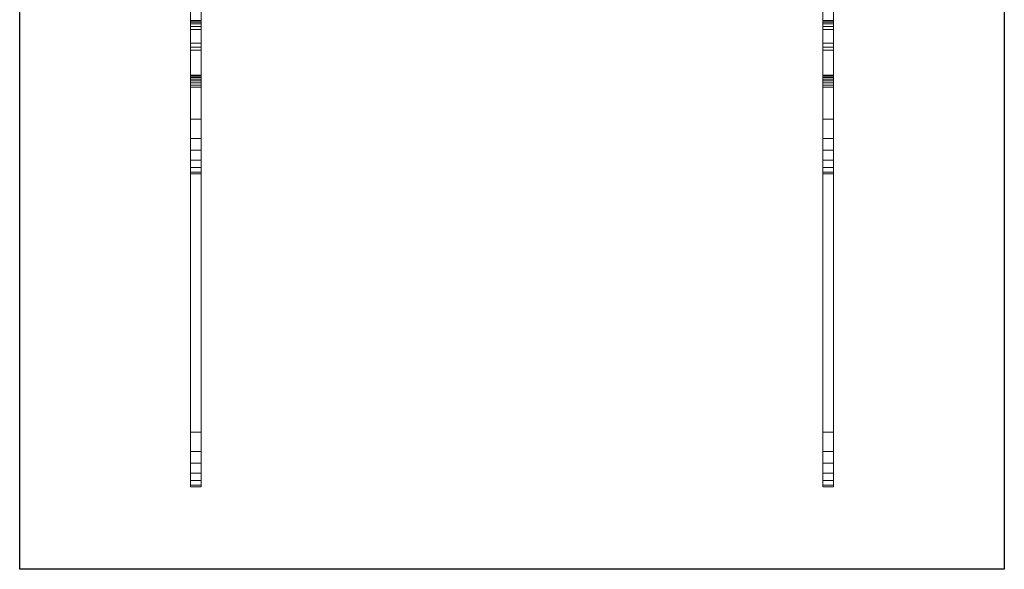
# Model space of a CAD drawing. Extents: x -1 to 451, y -900 to 280.
# Drawn here: x 0 to 450, y -900 to -649 of the extents above; entities that cross this region are included whole.
import ezdxf

# ---------------------------------------------------------------- set-up
doc = ezdxf.new("R2010")
doc.units = 0
doc.layers.add('IQ_200_3D', color=1, linetype='Continuous')
doc.layers.add('IQ_204_2D', color=7, linetype='Continuous')

msp = doc.modelspace()

# ---------------------------------------------------------------- linework, layer by layer
at = {"layer": 'IQ_204_2D'}
for p, q in [((0, -900), (0, -620)), ((450, -620), (450, -900)), ((450, -900), (0, -900))]:
    msp.add_line(p, q, dxfattribs=at)

# ---------------------------------------------------------------- meshes
at = {"layer": 'IQ_200_3D', "lineweight": 9}
mesh = msp.add_polyface(dxfattribs=at)
corners = [(450, -900, 900), (450, -620, 900), (0, -620, 900), (0, -900, 900), (450, 280, 900), (0, 280, 900), (0, 0, 900), (450, 0, 900)]
mesh.append_faces([[corners[k] for k in face] for face in [(3, 0, 1, 2), (5, 6, 7, 4)]])
mesh = msp.add_polyface(dxfattribs=at)
corners = [(450, -900, 874), (0, -900, 874), (0, -620, 874), (450, -620, 874), (450, 280, 874), (450, 0, 874), (0, 0, 874), (0, 280, 874)]
mesh.append_faces([[corners[k] for k in face] for face in [(1, 2, 3, 0), (6, 7, 4, 5)]])
mesh = msp.add_polyface(dxfattribs=at)
corners = [(78, -846.17, 845.6), (78, -851.52, 848.4), (78, -856.05, 852.39), (78, -859.48, 857.36), (78, -861.63, 863), (78, -862.35, 869), (78, -862.35, 874), (78, -837.31, 874), (78, -837.31, 868.98), (78, -679.76, 820.88), (78, -678.82, 820.65), (78, -677.86, 820.66), (78, -676.92, 820.89), (78, -676.07, 821.34), (78, -675.35, 821.98), (78, -674.8, 822.77), (78, -674.46, 823.67), (78, -674.34, 824.63), (78, -674.34, 833.83), (78, -674.46, 834.79), (78, -674.8, 835.69), (78, -675.35, 836.49), (78, -676.08, 837.13), (78, -676.93, 837.57), (78, -703.22, 845.6), (78, -708.57, 848.39), (78, -713.09, 852.39), (78, -716.52, 857.35), (78, -718.67, 863), (78, -719.4, 868.99), (78, -719.4, 874), (78, -694.36, 874), (78, -694.36, 867.92), (78, -653.39, 855.42), (78, -652.05, 854.72), (78, -650.92, 853.72), (78, -650.06, 852.48), (78, -649.53, 851.07), (78, -649.35, 849.57), (78, -649.35, 832.7), (78, -616, 832.7), (78, -616, 770.12), (78, -619.34, 770.12), (78, -659.64, 785.2), (78, -661.44, 786.15), (78, -662.94, 787.52)]
mesh.append_faces([[corners[k] for k in face] for face in [(40, 43, 39), (19, 39, 18), (18, 39, 17), (17, 39, 16), (21, 38, 20)]], dxfattribs={"vtx0": -1, "vtx1": -1})
mesh.append_faces([[corners[k] for k in face] for face in [(33, 38, 21, 22)]], dxfattribs={"vtx0": -1, "vtx1": -1, "vtx3": -1})
mesh.append_faces([[corners[k] for k in face] for face in [(20, 38, 39, 19), (8, 4, 5), (8, 1, 2), (33, 22, 23, 32), (32, 28, 29)]], dxfattribs={"vtx0": -1, "vtx2": -1})
mesh.append_faces([[corners[k] for k in face] for face in [(45, 14, 15, 39)]], dxfattribs={"vtx0": -1, "vtx2": -1, "vtx3": -1})
mesh.append_faces([[corners[k] for k in face] for face in [(8, 2, 3, 4), (32, 23, 24, 25), (32, 26, 27, 28)]], dxfattribs={"vtx0": -1, "vtx3": -1})
mesh.append_faces([[corners[k] for k in face] for face in [(7, 8, 5, 6), (31, 32, 29, 30)]], dxfattribs={"vtx1": -1})
mesh.append_faces([[corners[k] for k in face] for face in [(11, 12, 45), (10, 11, 45), (13, 14, 45), (12, 13, 45), (34, 35, 38, 33), (15, 16, 39), (25, 26, 32)]], dxfattribs={"vtx1": -1, "vtx2": -1})
mesh.append_faces([[corners[k] for k in face] for face in [(9, 10, 45, 0), (0, 1, 8, 9)]], dxfattribs={"vtx1": -1, "vtx3": -1})
mesh.append_faces([[corners[k] for k in face] for face in [(36, 37, 38, 35)]], dxfattribs={"vtx2": -1})
mesh.append_faces([[corners[k] for k in face] for face in [(43, 44, 45, 39)]], dxfattribs={"vtx2": -1, "vtx3": -1})
mesh.append_faces([[corners[k] for k in face] for face in [(40, 41, 42, 43)]], dxfattribs={"vtx3": -1})
mesh = msp.add_polyface(dxfattribs=at)
corners = [(83, -616, 832.7), (78, -616, 832.7), (78, -649.35, 832.7), (83, -649.35, 832.7)]
mesh.append_faces([[corners[k] for k in face] for face in [(0, 1, 2, 3)]])
mesh = msp.add_polyface(dxfattribs=at)
corners = [(83, -846.17, 845.6), (83, -662.94, 787.52), (83, -661.44, 786.15), (83, -659.64, 785.2), (83, -619.34, 770.12), (83, -616, 770.12), (83, -616, 832.7), (83, -649.35, 832.7), (83, -649.35, 849.57), (83, -649.53, 851.07), (83, -650.06, 852.48), (83, -650.92, 853.72), (83, -652.05, 854.72), (83, -653.39, 855.42), (83, -694.36, 867.92), (83, -694.36, 874), (83, -719.4, 874), (83, -719.4, 868.99), (83, -718.67, 863), (83, -716.52, 857.35), (83, -713.09, 852.39), (83, -708.57, 848.39), (83, -703.22, 845.6), (83, -676.93, 837.57), (83, -676.08, 837.13), (83, -675.35, 836.49), (83, -674.8, 835.69), (83, -674.46, 834.79), (83, -674.34, 833.83), (83, -674.34, 824.63), (83, -674.46, 823.67), (83, -674.8, 822.77), (83, -675.35, 821.98), (83, -676.07, 821.34), (83, -676.92, 820.89), (83, -677.86, 820.66), (83, -678.82, 820.65), (83, -679.76, 820.88), (83, -837.31, 868.98), (83, -837.31, 874), (83, -862.35, 874), (83, -862.35, 869), (83, -861.63, 863), (83, -859.48, 857.36), (83, -856.05, 852.39), (83, -851.52, 848.4)]
mesh.append_faces([[corners[k] for k in face] for face in [(6, 3, 4, 5), (10, 8, 9)]], dxfattribs={"vtx0": -1})
mesh.append_faces([[corners[k] for k in face] for face in [(23, 14, 22), (35, 1, 34), (3, 7, 1, 2)]], dxfattribs={"vtx0": -1, "vtx1": -1})
mesh.append_faces([[corners[k] for k in face] for face in [(38, 45, 0, 37), (37, 0, 1, 36), (14, 17, 18), (13, 24, 25), (7, 28, 29), (7, 27, 28), (7, 30, 31), (3, 6, 7)]], dxfattribs={"vtx0": -1, "vtx2": -1})
mesh.append_faces([[corners[k] for k in face] for face in [(8, 12, 13, 25)]], dxfattribs={"vtx0": -1, "vtx2": -1, "vtx3": -1})
mesh.append_faces([[corners[k] for k in face] for face in [(38, 43, 44, 45), (14, 18, 19, 20), (14, 20, 21, 22)]], dxfattribs={"vtx0": -1, "vtx3": -1})
mesh.append_faces([[corners[k] for k in face] for face in [(42, 43, 38, 41), (25, 26, 8), (35, 36, 1), (33, 34, 1), (32, 33, 1), (29, 30, 7), (11, 12, 8, 10)]], dxfattribs={"vtx1": -1, "vtx2": -1})
mesh.append_faces([[corners[k] for k in face] for face in [(31, 32, 1, 7)]], dxfattribs={"vtx1": -1, "vtx2": -1, "vtx3": -1})
mesh.append_faces([[corners[k] for k in face] for face in [(23, 24, 13, 14), (26, 27, 7, 8)]], dxfattribs={"vtx1": -1, "vtx3": -1})
mesh.append_faces([[corners[k] for k in face] for face in [(39, 40, 41, 38), (15, 16, 17, 14)]], dxfattribs={"vtx2": -1})
mesh = msp.add_polyface(dxfattribs=at)
corners = [(367, -846.17, 845.6), (367, -851.52, 848.4), (367, -856.05, 852.39), (367, -859.48, 857.36), (367, -861.63, 863), (367, -862.35, 869), (367, -862.35, 874), (367, -837.31, 874), (367, -837.31, 868.98), (367, -679.76, 820.88), (367, -678.82, 820.65), (367, -677.86, 820.66), (367, -676.92, 820.89), (367, -676.07, 821.34), (367, -675.35, 821.98), (367, -674.8, 822.77), (367, -674.46, 823.67), (367, -674.34, 824.63), (367, -674.34, 833.83), (367, -674.46, 834.79), (367, -674.8, 835.69), (367, -675.35, 836.49), (367, -676.08, 837.13), (367, -676.93, 837.57), (367, -703.22, 845.6), (367, -708.57, 848.39), (367, -713.09, 852.39), (367, -716.52, 857.35), (367, -718.67, 863), (367, -719.4, 868.99), (367, -719.4, 874), (367, -694.36, 874), (367, -694.36, 867.92), (367, -653.39, 855.42), (367, -652.05, 854.72), (367, -650.92, 853.72), (367, -650.06, 852.48), (367, -649.53, 851.07), (367, -649.35, 849.57), (367, -649.35, 832.7), (367, -616, 832.7), (367, -616, 770.12), (367, -619.34, 770.12), (367, -659.64, 785.2), (367, -661.44, 786.15), (367, -662.94, 787.52)]
mesh.append_faces([[corners[k] for k in face] for face in [(40, 43, 39), (19, 39, 18), (18, 39, 17), (17, 39, 16), (21, 38, 20)]], dxfattribs={"vtx0": -1, "vtx1": -1})
mesh.append_faces([[corners[k] for k in face] for face in [(33, 38, 21, 22)]], dxfattribs={"vtx0": -1, "vtx1": -1, "vtx3": -1})
mesh.append_faces([[corners[k] for k in face] for face in [(20, 38, 39, 19), (8, 4, 5), (8, 1, 2), (33, 22, 23, 32), (32, 28, 29)]], dxfattribs={"vtx0": -1, "vtx2": -1})
mesh.append_faces([[corners[k] for k in face] for face in [(45, 14, 15, 39)]], dxfattribs={"vtx0": -1, "vtx2": -1, "vtx3": -1})
mesh.append_faces([[corners[k] for k in face] for face in [(8, 2, 3, 4), (32, 23, 24, 25), (32, 26, 27, 28)]], dxfattribs={"vtx0": -1, "vtx3": -1})
mesh.append_faces([[corners[k] for k in face] for face in [(7, 8, 5, 6), (31, 32, 29, 30)]], dxfattribs={"vtx1": -1})
mesh.append_faces([[corners[k] for k in face] for face in [(11, 12, 45), (10, 11, 45), (13, 14, 45), (12, 13, 45), (34, 35, 38, 33), (15, 16, 39), (25, 26, 32)]], dxfattribs={"vtx1": -1, "vtx2": -1})
mesh.append_faces([[corners[k] for k in face] for face in [(9, 10, 45, 0), (0, 1, 8, 9)]], dxfattribs={"vtx1": -1, "vtx3": -1})
mesh.append_faces([[corners[k] for k in face] for face in [(36, 37, 38, 35)]], dxfattribs={"vtx2": -1})
mesh.append_faces([[corners[k] for k in face] for face in [(43, 44, 45, 39)]], dxfattribs={"vtx2": -1, "vtx3": -1})
mesh.append_faces([[corners[k] for k in face] for face in [(40, 41, 42, 43)]], dxfattribs={"vtx3": -1})
mesh = msp.add_polyface(dxfattribs=at)
corners = [(372, -616, 832.7), (367, -616, 832.7), (367, -649.35, 832.7), (372, -649.35, 832.7)]
mesh.append_faces([[corners[k] for k in face] for face in [(0, 1, 2, 3)]])
mesh = msp.add_polyface(dxfattribs=at)
corners = [(372, -846.17, 845.6), (372, -662.94, 787.52), (372, -661.44, 786.15), (372, -659.64, 785.2), (372, -619.34, 770.12), (372, -616, 770.12), (372, -616, 832.7), (372, -649.35, 832.7), (372, -649.35, 849.57), (372, -649.53, 851.07), (372, -650.06, 852.48), (372, -650.92, 853.72), (372, -652.05, 854.72), (372, -653.39, 855.42), (372, -694.36, 867.92), (372, -694.36, 874), (372, -719.4, 874), (372, -719.4, 868.99), (372, -718.67, 863), (372, -716.52, 857.35), (372, -713.09, 852.39), (372, -708.57, 848.39), (372, -703.22, 845.6), (372, -676.93, 837.57), (372, -676.08, 837.13), (372, -675.35, 836.49), (372, -674.8, 835.69), (372, -674.46, 834.79), (372, -674.34, 833.83), (372, -674.34, 824.63), (372, -674.46, 823.67), (372, -674.8, 822.77), (372, -675.35, 821.98), (372, -676.07, 821.34), (372, -676.92, 820.89), (372, -677.86, 820.66), (372, -678.82, 820.65), (372, -679.76, 820.88), (372, -837.31, 868.98), (372, -837.31, 874), (372, -862.35, 874), (372, -862.35, 869), (372, -861.63, 863), (372, -859.48, 857.36), (372, -856.05, 852.39), (372, -851.52, 848.4)]
mesh.append_faces([[corners[k] for k in face] for face in [(6, 3, 4, 5), (10, 8, 9)]], dxfattribs={"vtx0": -1})
mesh.append_faces([[corners[k] for k in face] for face in [(23, 14, 22), (35, 1, 34), (3, 7, 1, 2)]], dxfattribs={"vtx0": -1, "vtx1": -1})
mesh.append_faces([[corners[k] for k in face] for face in [(38, 45, 0, 37), (37, 0, 1, 36), (14, 17, 18), (13, 24, 25), (7, 28, 29), (7, 27, 28), (7, 30, 31), (3, 6, 7)]], dxfattribs={"vtx0": -1, "vtx2": -1})
mesh.append_faces([[corners[k] for k in face] for face in [(8, 12, 13, 25)]], dxfattribs={"vtx0": -1, "vtx2": -1, "vtx3": -1})
mesh.append_faces([[corners[k] for k in face] for face in [(38, 43, 44, 45), (14, 18, 19, 20), (14, 20, 21, 22)]], dxfattribs={"vtx0": -1, "vtx3": -1})
mesh.append_faces([[corners[k] for k in face] for face in [(42, 43, 38, 41), (25, 26, 8), (35, 36, 1), (33, 34, 1), (32, 33, 1), (29, 30, 7), (11, 12, 8, 10)]], dxfattribs={"vtx1": -1, "vtx2": -1})
mesh.append_faces([[corners[k] for k in face] for face in [(31, 32, 1, 7)]], dxfattribs={"vtx1": -1, "vtx2": -1, "vtx3": -1})
mesh.append_faces([[corners[k] for k in face] for face in [(23, 24, 13, 14), (26, 27, 7, 8)]], dxfattribs={"vtx1": -1, "vtx3": -1})
mesh.append_faces([[corners[k] for k in face] for face in [(39, 40, 41, 38), (15, 16, 17, 14)]], dxfattribs={"vtx2": -1})
mesh = msp.add_polyface(dxfattribs=at)
corners = [(0, -620, 900), (0, -620, 874), (0, -900, 874), (0, -900, 900)]
mesh.append_faces([[corners[k] for k in face] for face in [(0, 1, 2, 3)]])
mesh = msp.add_polyface(dxfattribs=at)
corners = [(83, -659.64, 785.2), (78, -659.64, 785.2), (78, -619.34, 770.12), (83, -619.34, 770.12)]
mesh.append_faces([[corners[k] for k in face] for face in [(0, 1, 2, 3)]])
mesh = msp.add_polyface(dxfattribs=at)
corners = [(372, -659.64, 785.2), (367, -659.64, 785.2), (367, -619.34, 770.12), (372, -619.34, 770.12)]
mesh.append_faces([[corners[k] for k in face] for face in [(0, 1, 2, 3)]])
mesh = msp.add_polyface(dxfattribs=at)
corners = [(450, -900, 900), (450, -900, 874), (450, -620, 874), (450, -620, 900)]
mesh.append_faces([[corners[k] for k in face] for face in [(0, 1, 2, 3)]])
mesh = msp.add_polyface(dxfattribs=at)
corners = [(83, -649.35, 832.7), (78, -649.35, 832.7), (78, -649.35, 849.57), (83, -649.35, 849.57)]
mesh.append_faces([[corners[k] for k in face] for face in [(0, 1, 2, 3)]])
mesh = msp.add_polyface(dxfattribs=at)
corners = [(83, -653.39, 855.42), (83, -652.05, 854.72), (83, -650.92, 853.72), (83, -650.06, 852.48), (83, -649.53, 851.07), (83, -649.35, 849.57), (78, -649.35, 849.57), (78, -649.53, 851.07), (78, -650.06, 852.48), (78, -650.92, 853.72), (78, -652.05, 854.72), (78, -653.39, 855.42)]
mesh.append_faces([[corners[k] for k in face] for face in [(6, 7, 4, 5)]], dxfattribs={"vtx1": -1})
mesh.append_faces([[corners[k] for k in face] for face in [(7, 8, 3, 4), (2, 3, 8, 9), (9, 10, 1, 2)]], dxfattribs={"vtx1": -1, "vtx3": -1})
mesh.append_faces([[corners[k] for k in face] for face in [(10, 11, 0, 1)]], dxfattribs={"vtx3": -1})
mesh = msp.add_polyface(dxfattribs=at)
corners = [(372, -649.35, 832.7), (367, -649.35, 832.7), (367, -649.35, 849.57), (372, -649.35, 849.57)]
mesh.append_faces([[corners[k] for k in face] for face in [(0, 1, 2, 3)]])
mesh = msp.add_polyface(dxfattribs=at)
corners = [(372, -653.39, 855.42), (372, -652.05, 854.72), (372, -650.92, 853.72), (372, -650.06, 852.48), (372, -649.53, 851.07), (372, -649.35, 849.57), (367, -649.35, 849.57), (367, -649.53, 851.07), (367, -650.06, 852.48), (367, -650.92, 853.72), (367, -652.05, 854.72), (367, -653.39, 855.42)]
mesh.append_faces([[corners[k] for k in face] for face in [(6, 7, 4, 5)]], dxfattribs={"vtx1": -1})
mesh.append_faces([[corners[k] for k in face] for face in [(7, 8, 3, 4), (2, 3, 8, 9), (9, 10, 1, 2)]], dxfattribs={"vtx1": -1, "vtx3": -1})
mesh.append_faces([[corners[k] for k in face] for face in [(10, 11, 0, 1)]], dxfattribs={"vtx3": -1})
mesh = msp.add_polyface(dxfattribs=at)
corners = [(83, -653.39, 855.42), (78, -653.39, 855.42), (78, -694.36, 867.92), (83, -694.36, 867.92)]
mesh.append_faces([[corners[k] for k in face] for face in [(0, 1, 2, 3)]])
mesh = msp.add_polyface(dxfattribs=at)
corners = [(372, -653.39, 855.42), (367, -653.39, 855.42), (367, -694.36, 867.92), (372, -694.36, 867.92)]
mesh.append_faces([[corners[k] for k in face] for face in [(0, 1, 2, 3)]])
mesh = msp.add_polyface(dxfattribs=at)
corners = [(83, -659.64, 785.2), (83, -661.44, 786.15), (83, -662.94, 787.52), (78, -662.94, 787.52), (78, -661.44, 786.15), (78, -659.64, 785.2)]
mesh.append_faces([[corners[k] for k in face] for face in [(1, 2, 3, 4), (4, 5, 0, 1)]], dxfattribs={"vtx3": -1})
mesh = msp.add_polyface(dxfattribs=at)
corners = [(372, -659.64, 785.2), (372, -661.44, 786.15), (372, -662.94, 787.52), (367, -662.94, 787.52), (367, -661.44, 786.15), (367, -659.64, 785.2)]
mesh.append_faces([[corners[k] for k in face] for face in [(1, 2, 3, 4), (4, 5, 0, 1)]], dxfattribs={"vtx3": -1})
mesh = msp.add_polyface(dxfattribs=at)
corners = [(83, -846.17, 845.6), (78, -846.17, 845.6), (78, -662.94, 787.52), (83, -662.94, 787.52)]
mesh.append_faces([[corners[k] for k in face] for face in [(0, 1, 2, 3)]])
mesh = msp.add_polyface(dxfattribs=at)
corners = [(372, -846.17, 845.6), (367, -846.17, 845.6), (367, -662.94, 787.52), (372, -662.94, 787.52)]
mesh.append_faces([[corners[k] for k in face] for face in [(0, 1, 2, 3)]])
mesh = msp.add_polyface(dxfattribs=at)
corners = [(83, -674.34, 833.83), (83, -674.46, 834.79), (83, -674.8, 835.69), (83, -675.35, 836.49), (83, -676.08, 837.13), (83, -676.93, 837.57), (78, -676.93, 837.57), (78, -676.08, 837.13), (78, -675.35, 836.49), (78, -674.8, 835.69), (78, -674.46, 834.79), (78, -674.34, 833.83)]
mesh.append_faces([[corners[k] for k in face] for face in [(0, 1, 10, 11)]], dxfattribs={"vtx1": -1})
mesh.append_faces([[corners[k] for k in face] for face in [(3, 4, 7, 8), (2, 3, 8, 9), (1, 2, 9, 10)]], dxfattribs={"vtx1": -1, "vtx3": -1})
mesh.append_faces([[corners[k] for k in face] for face in [(4, 5, 6, 7)]], dxfattribs={"vtx3": -1})
mesh = msp.add_polyface(dxfattribs=at)
corners = [(83, -674.34, 833.83), (78, -674.34, 833.83), (78, -674.34, 824.63), (83, -674.34, 824.63)]
mesh.append_faces([[corners[k] for k in face] for face in [(0, 1, 2, 3)]])
mesh = msp.add_polyface(dxfattribs=at)
corners = [(83, -679.76, 820.88), (83, -678.82, 820.65), (83, -677.86, 820.66), (83, -676.92, 820.89), (83, -676.07, 821.34), (83, -675.35, 821.98), (83, -674.8, 822.77), (83, -674.46, 823.67), (83, -674.34, 824.63), (78, -674.34, 824.63), (78, -674.46, 823.67), (78, -674.8, 822.77), (78, -675.35, 821.98), (78, -676.07, 821.34), (78, -676.92, 820.89), (78, -677.86, 820.66), (78, -678.82, 820.65), (78, -679.76, 820.88)]
mesh.append_faces([[corners[k] for k in face] for face in [(0, 1, 16, 17)]], dxfattribs={"vtx1": -1})
mesh.append_faces([[corners[k] for k in face] for face in [(6, 7, 10, 11), (5, 6, 11, 12), (12, 13, 4, 5), (2, 3, 14, 15), (1, 2, 15, 16), (13, 14, 3, 4)]], dxfattribs={"vtx1": -1, "vtx3": -1})
mesh.append_faces([[corners[k] for k in face] for face in [(7, 8, 9, 10)]], dxfattribs={"vtx3": -1})
mesh = msp.add_polyface(dxfattribs=at)
corners = [(372, -674.34, 833.83), (372, -674.46, 834.79), (372, -674.8, 835.69), (372, -675.35, 836.49), (372, -676.08, 837.13), (372, -676.93, 837.57), (367, -676.93, 837.57), (367, -676.08, 837.13), (367, -675.35, 836.49), (367, -674.8, 835.69), (367, -674.46, 834.79), (367, -674.34, 833.83)]
mesh.append_faces([[corners[k] for k in face] for face in [(0, 1, 10, 11)]], dxfattribs={"vtx1": -1})
mesh.append_faces([[corners[k] for k in face] for face in [(3, 4, 7, 8), (2, 3, 8, 9), (1, 2, 9, 10)]], dxfattribs={"vtx1": -1, "vtx3": -1})
mesh.append_faces([[corners[k] for k in face] for face in [(4, 5, 6, 7)]], dxfattribs={"vtx3": -1})
mesh = msp.add_polyface(dxfattribs=at)
corners = [(372, -674.34, 833.83), (367, -674.34, 833.83), (367, -674.34, 824.63), (372, -674.34, 824.63)]
mesh.append_faces([[corners[k] for k in face] for face in [(0, 1, 2, 3)]])
mesh = msp.add_polyface(dxfattribs=at)
corners = [(372, -679.76, 820.88), (372, -678.82, 820.65), (372, -677.86, 820.66), (372, -676.92, 820.89), (372, -676.07, 821.34), (372, -675.35, 821.98), (372, -674.8, 822.77), (372, -674.46, 823.67), (372, -674.34, 824.63), (367, -674.34, 824.63), (367, -674.46, 823.67), (367, -674.8, 822.77), (367, -675.35, 821.98), (367, -676.07, 821.34), (367, -676.92, 820.89), (367, -677.86, 820.66), (367, -678.82, 820.65), (367, -679.76, 820.88)]
mesh.append_faces([[corners[k] for k in face] for face in [(0, 1, 16, 17)]], dxfattribs={"vtx1": -1})
mesh.append_faces([[corners[k] for k in face] for face in [(6, 7, 10, 11), (5, 6, 11, 12), (12, 13, 4, 5), (2, 3, 14, 15), (1, 2, 15, 16), (13, 14, 3, 4)]], dxfattribs={"vtx1": -1, "vtx3": -1})
mesh.append_faces([[corners[k] for k in face] for face in [(7, 8, 9, 10)]], dxfattribs={"vtx3": -1})
mesh = msp.add_polyface(dxfattribs=at)
corners = [(83, -703.22, 845.6), (78, -703.22, 845.6), (78, -676.93, 837.57), (83, -676.93, 837.57)]
mesh.append_faces([[corners[k] for k in face] for face in [(0, 1, 2, 3)]])
mesh = msp.add_polyface(dxfattribs=at)
corners = [(372, -703.22, 845.6), (367, -703.22, 845.6), (367, -676.93, 837.57), (372, -676.93, 837.57)]
mesh.append_faces([[corners[k] for k in face] for face in [(0, 1, 2, 3)]])
mesh = msp.add_polyface(dxfattribs=at)
corners = [(83, -679.76, 820.88), (78, -679.76, 820.88), (78, -837.31, 868.98), (83, -837.31, 868.98)]
mesh.append_faces([[corners[k] for k in face] for face in [(0, 1, 2, 3)]])
mesh = msp.add_polyface(dxfattribs=at)
corners = [(372, -679.76, 820.88), (367, -679.76, 820.88), (367, -837.31, 868.98), (372, -837.31, 868.98)]
mesh.append_faces([[corners[k] for k in face] for face in [(0, 1, 2, 3)]])
mesh = msp.add_polyface(dxfattribs=at)
corners = [(83, -694.36, 867.92), (78, -694.36, 867.92), (78, -694.36, 874), (83, -694.36, 874)]
mesh.append_faces([[corners[k] for k in face] for face in [(0, 1, 2, 3)]])
mesh = msp.add_polyface(dxfattribs=at)
corners = [(83, -694.36, 874), (78, -694.36, 874), (78, -719.4, 874), (83, -719.4, 874)]
mesh.append_faces([[corners[k] for k in face] for face in [(0, 1, 2, 3)]])
mesh = msp.add_polyface(dxfattribs=at)
corners = [(372, -694.36, 867.92), (367, -694.36, 867.92), (367, -694.36, 874), (372, -694.36, 874)]
mesh.append_faces([[corners[k] for k in face] for face in [(0, 1, 2, 3)]])
mesh = msp.add_polyface(dxfattribs=at)
corners = [(372, -694.36, 874), (367, -694.36, 874), (367, -719.4, 874), (372, -719.4, 874)]
mesh.append_faces([[corners[k] for k in face] for face in [(0, 1, 2, 3)]])
mesh = msp.add_polyface(dxfattribs=at)
corners = [(83, -703.22, 845.6), (83, -708.57, 848.39), (83, -713.09, 852.39), (83, -716.52, 857.35), (83, -718.67, 863), (83, -719.4, 868.99), (78, -719.4, 868.99), (78, -718.67, 863), (78, -716.52, 857.35), (78, -713.09, 852.39), (78, -708.57, 848.39), (78, -703.22, 845.6)]
mesh.append_faces([[corners[k] for k in face] for face in [(6, 7, 4, 5)]], dxfattribs={"vtx1": -1})
mesh.append_faces([[corners[k] for k in face] for face in [(7, 8, 3, 4), (2, 3, 8, 9), (9, 10, 1, 2)]], dxfattribs={"vtx1": -1, "vtx3": -1})
mesh.append_faces([[corners[k] for k in face] for face in [(10, 11, 0, 1)]], dxfattribs={"vtx3": -1})
mesh = msp.add_polyface(dxfattribs=at)
corners = [(372, -703.22, 845.6), (372, -708.57, 848.39), (372, -713.09, 852.39), (372, -716.52, 857.35), (372, -718.67, 863), (372, -719.4, 868.99), (367, -719.4, 868.99), (367, -718.67, 863), (367, -716.52, 857.35), (367, -713.09, 852.39), (367, -708.57, 848.39), (367, -703.22, 845.6)]
mesh.append_faces([[corners[k] for k in face] for face in [(6, 7, 4, 5)]], dxfattribs={"vtx1": -1})
mesh.append_faces([[corners[k] for k in face] for face in [(7, 8, 3, 4), (2, 3, 8, 9), (9, 10, 1, 2)]], dxfattribs={"vtx1": -1, "vtx3": -1})
mesh.append_faces([[corners[k] for k in face] for face in [(10, 11, 0, 1)]], dxfattribs={"vtx3": -1})
mesh = msp.add_polyface(dxfattribs=at)
corners = [(83, -719.4, 874), (78, -719.4, 874), (78, -719.4, 868.99), (83, -719.4, 868.99)]
mesh.append_faces([[corners[k] for k in face] for face in [(0, 1, 2, 3)]])
mesh = msp.add_polyface(dxfattribs=at)
corners = [(372, -719.4, 874), (367, -719.4, 874), (367, -719.4, 868.99), (372, -719.4, 868.99)]
mesh.append_faces([[corners[k] for k in face] for face in [(0, 1, 2, 3)]])
mesh = msp.add_polyface(dxfattribs=at)
corners = [(83, -837.31, 868.98), (78, -837.31, 868.98), (78, -837.31, 874), (83, -837.31, 874)]
mesh.append_faces([[corners[k] for k in face] for face in [(0, 1, 2, 3)]])
mesh = msp.add_polyface(dxfattribs=at)
corners = [(83, -837.31, 874), (78, -837.31, 874), (78, -862.35, 874), (83, -862.35, 874)]
mesh.append_faces([[corners[k] for k in face] for face in [(0, 1, 2, 3)]])
mesh = msp.add_polyface(dxfattribs=at)
corners = [(372, -837.31, 868.98), (367, -837.31, 868.98), (367, -837.31, 874), (372, -837.31, 874)]
mesh.append_faces([[corners[k] for k in face] for face in [(0, 1, 2, 3)]])
mesh = msp.add_polyface(dxfattribs=at)
corners = [(372, -837.31, 874), (367, -837.31, 874), (367, -862.35, 874), (372, -862.35, 874)]
mesh.append_faces([[corners[k] for k in face] for face in [(0, 1, 2, 3)]])
mesh = msp.add_polyface(dxfattribs=at)
corners = [(83, -846.17, 845.6), (83, -851.52, 848.4), (83, -856.05, 852.39), (83, -859.48, 857.36), (83, -861.63, 863), (83, -862.35, 869), (78, -862.35, 869), (78, -861.63, 863), (78, -859.48, 857.36), (78, -856.05, 852.39), (78, -851.52, 848.4), (78, -846.17, 845.6)]
mesh.append_faces([[corners[k] for k in face] for face in [(6, 7, 4, 5)]], dxfattribs={"vtx1": -1})
mesh.append_faces([[corners[k] for k in face] for face in [(7, 8, 3, 4), (2, 3, 8, 9), (9, 10, 1, 2)]], dxfattribs={"vtx1": -1, "vtx3": -1})
mesh.append_faces([[corners[k] for k in face] for face in [(10, 11, 0, 1)]], dxfattribs={"vtx3": -1})
mesh = msp.add_polyface(dxfattribs=at)
corners = [(372, -846.17, 845.6), (372, -851.52, 848.4), (372, -856.05, 852.39), (372, -859.48, 857.36), (372, -861.63, 863), (372, -862.35, 869), (367, -862.35, 869), (367, -861.63, 863), (367, -859.48, 857.36), (367, -856.05, 852.39), (367, -851.52, 848.4), (367, -846.17, 845.6)]
mesh.append_faces([[corners[k] for k in face] for face in [(6, 7, 4, 5)]], dxfattribs={"vtx1": -1})
mesh.append_faces([[corners[k] for k in face] for face in [(7, 8, 3, 4), (2, 3, 8, 9), (9, 10, 1, 2)]], dxfattribs={"vtx1": -1, "vtx3": -1})
mesh.append_faces([[corners[k] for k in face] for face in [(10, 11, 0, 1)]], dxfattribs={"vtx3": -1})
mesh = msp.add_polyface(dxfattribs=at)
corners = [(83, -862.35, 874), (78, -862.35, 874), (78, -862.35, 869), (83, -862.35, 869)]
mesh.append_faces([[corners[k] for k in face] for face in [(0, 1, 2, 3)]])
mesh = msp.add_polyface(dxfattribs=at)
corners = [(372, -862.35, 874), (367, -862.35, 874), (367, -862.35, 869), (372, -862.35, 869)]
mesh.append_faces([[corners[k] for k in face] for face in [(0, 1, 2, 3)]])
mesh = msp.add_polyface(dxfattribs=at)
corners = [(0, -900, 900), (0, -900, 874), (450, -900, 874), (450, -900, 900)]
mesh.append_faces([[corners[k] for k in face] for face in [(0, 1, 2, 3)]])

doc.saveas('drawing.dxf')
